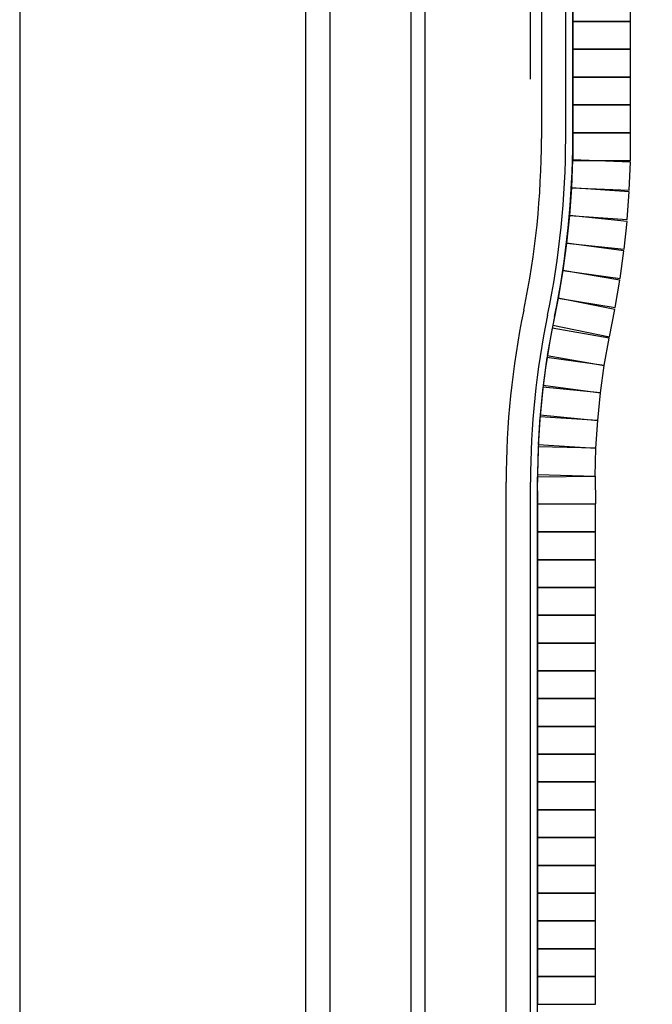
# Model space of a CAD drawing. Units: millimetres. Extents: x 0 to 15.7, y 0 to 7.5.
# Drawn here: x 9.9 to 10, y 5.4 to 5.5 of the extents above; entities that cross this region are included whole.
import ezdxf
from ezdxf.enums import TextEntityAlignment as Align

# ---------------------------------------------------------------- set-up
doc = ezdxf.new("R2010")
doc.units = ezdxf.units.MM
doc.header["$LTSCALE"] = 0.125
doc.linetypes.add('CENTER2', pattern=[1.125, 0.75, -0.125, 0.125, -0.125])
for name, color, linetype in [('croquis', 9, 'Continuous'), ('PPLANO', 1, 'Continuous'), ('TEXTOS-PPLANO', 52, 'Continuous')]:
    doc.layers.add(name, color=color, linetype=linetype)
doc.styles.add('T-P', font='ARIBLK.TTF', dxfattribs={"height": 0.0045})
doc.styles.add('TEX', font='ARIALN.TTF', dxfattribs={"height": 0.325})

# ---------------------------------------------------------------- blocks, each defined once
blk = doc.blocks.new('solapa60-90')
at = {"layer": 'croquis'}
for p, q in [((396.7811, 212.5832, 0), (396.7811, 229.6914, 0)), ((396.9323, 212.5832, 0), (396.9323, 229.6914, 0)), ((397.4363, 212.5832, 0), (397.4363, 222.848, 0)), ((397.5227, 212.5832, 0), (397.5227, 222.848, 0)), ((398.4414, 220.2145, 0), (398.4414, 222.1506, 0)), ((398.2463, 222.0238, 0), (398.2463, 220.2145, 0)), ((398.3975, 220.2145, 0), (398.3975, 222.0238, 0)), ((398.0267, 212.5832, 0), (398.0267, 218.0771, 0)), ((398.1779, 212.5832, 0), (398.1779, 218.0771, 0)), ((398.2218, 213.7333, 0), (398.2218, 218.0771, 0)), ((398.1779, 212.5832, 0), (398.1779, 216.5636, 0))]:
    blk.add_line(p, q, dxfattribs=at)
at = {"layer": 'croquis', "linetype": 'CENTER2', "ltscale": 7.5}
blk.add_line((398.1779, 212.5832, 0), (398.1779, 229.6914, 0), dxfattribs=at)
at = {"layer": 'croquis', "linetype": 'Continuous', "elevation": 0}
for points in [[(398.4414, 221.1138), (398.4414, 220.941), (398.8014, 220.941), (398.8014, 221.1138)], [(398.4414, 220.941), (398.4414, 220.7682), (398.8014, 220.7682), (398.8014, 220.941)], [(398.4414, 220.7682), (398.4414, 220.5954), (398.8014, 220.5954), (398.8014, 220.7682)], [(398.4414, 220.5954), (398.4414, 220.4226), (398.8014, 220.4226), (398.8014, 220.5954)], [(398.4414, 220.4226), (398.4414, 220.2498), (398.8014, 220.2498), (398.8014, 220.4226)], [(398.8014, 220.077), (398.8014, 220.2498), (398.4414, 220.2498), (398.4414, 220.077)], [(398.7932, 219.8931), (398.8002, 220.0658), (398.4404, 220.0804), (398.4335, 219.9077)], [(398.7801, 219.7094), (398.7925, 219.8817), (398.4335, 219.9077), (398.421, 219.7353)], [(398.7611, 219.5261), (398.7791, 219.698), (398.421, 219.7353), (398.4031, 219.5634)], [(398.7364, 219.3436), (398.7598, 219.5148), (398.4031, 219.5634), (398.3797, 219.3922)], [(398.7059, 219.1619), (398.7347, 219.3323), (398.3797, 219.3922), (398.351, 219.2218)], [(398.351, 219.2218), (398.3168, 219.0524), (398.6697, 218.9813), (398.7038, 219.1506)], [(398.3126, 219.0351), (398.2828, 218.8649), (398.6374, 218.8028), (398.6672, 218.973)], [(398.2807, 218.8518), (398.2572, 218.6806), (398.6138, 218.6316), (398.6374, 218.8028)], [(398.2556, 218.6675), (398.2384, 218.4955), (398.5966, 218.4596), (398.6138, 218.6316)], [(398.2373, 218.4823), (398.2264, 218.3099), (398.5857, 218.2872), (398.5966, 218.4596)], [(398.2258, 218.2966), (398.2213, 218.1239), (398.5812, 218.1144), (398.5857, 218.2871)], [(398.223, 217.9378), (398.2212, 218.1106), (398.5812, 218.1144), (398.583, 217.9416)], [(398.5818, 217.7674), (398.5818, 217.9402), (398.2218, 217.9402), (398.2218, 217.7674)], [(398.5818, 217.5946), (398.5818, 217.7674), (398.2218, 217.7674), (398.2218, 217.5946)], [(398.5818, 217.4218), (398.5818, 217.5946), (398.2218, 217.5946), (398.2218, 217.4218)], [(398.5818, 217.249), (398.5818, 217.4218), (398.2218, 217.4218), (398.2218, 217.249)], [(398.5818, 217.0762), (398.5818, 217.249), (398.2218, 217.249), (398.2218, 217.0762)], [(398.5818, 216.9034), (398.5818, 217.0762), (398.2218, 217.0762), (398.2218, 216.9034)], [(398.5818, 216.7306), (398.5818, 216.9034), (398.2218, 216.9034), (398.2218, 216.7306)], [(398.5818, 216.5578), (398.5818, 216.7306), (398.2218, 216.7306), (398.2218, 216.5578)], [(398.5818, 216.385), (398.5818, 216.5578), (398.2218, 216.5578), (398.2218, 216.385)], [(398.5818, 216.2122), (398.5818, 216.385), (398.2218, 216.385), (398.2218, 216.2122)], [(398.5818, 216.0394), (398.5818, 216.2122), (398.2218, 216.2122), (398.2218, 216.0394)], [(398.5818, 215.8666), (398.5818, 216.0394), (398.2218, 216.0394), (398.2218, 215.8666)], [(398.5818, 215.6938), (398.5818, 215.8666), (398.2218, 215.8666), (398.2218, 215.6938)], [(398.5818, 215.521), (398.5818, 215.6938), (398.2218, 215.6938), (398.2218, 215.521)], [(398.5818, 215.3482), (398.5818, 215.521), (398.2218, 215.521), (398.2218, 215.3482)], [(398.5818, 215.1754), (398.5818, 215.3482), (398.2218, 215.3482), (398.2218, 215.1754)], [(398.5818, 215.0026), (398.5818, 215.1754), (398.2218, 215.1754), (398.2218, 215.0026)], [(398.5818, 214.8298), (398.5818, 215.0026), (398.2218, 215.0026), (398.2218, 214.8298)]]:
    blk.add_lwpolyline(points, close=True, dxfattribs=at)
at = {"layer": 'croquis'}
for centre, radius, start, end in [((392.9903, 220.2145, 0), 5.256, 348.26805, 360), ((392.9903, 220.2145, 0), 5.4072, 348.26805, 360), ((392.9903, 220.2145, 0), 5.4511, 348.26805, 360), ((403.2827, 218.0771, 0), 5.256, 168.26805, 180), ((403.2827, 218.0771, 0), 5.1048, 168.26805, 180), ((403.2827, 218.0771, 0), 5.0609, 168.26805, 180)]:
    blk.add_arc(centre, radius, start, end, dxfattribs=at)
at = {"layer": 'PPLANO', "color": 5}
blk.add_lwpolyline([(445, 295), (395, 295), (395, 5), (445, 5)], close=True, dxfattribs=at)
at = {"layer": 'TEXTOS-PPLANO', "style": 'TEX', "width": 2.880193}
blk.add_attdef('TIPO-PLANO', text='', height=1.125, dxfattribs=at).set_placement((398.2971, 39.4614), (420.7797, 39.4614), align=Align.FIT)
at = {"layer": 'TEXTOS-PPLANO'}
for tag, p, height, style in [('PLANTA', (396.497, 33.3798), 2.25, 'T-P'), ('BAJA', (396.497, 30.2388), 2.25, 'T-P'), ('ESCALA', (407.4169, 27.4232), 1.125, 'TEX'), ('COTAS', (407.4169, 23.7888), 1.125, 'TEX'), ('NIVELES', (407.4169, 19.9157), 1.125, 'TEX'), ('FECHA', (407.4169, 12.2291), 1.125, 'TEX'), ('NOM-ARCHIVO', (423.7202, 11.4785), 1.125, 'TEX')]:
    blk.add_attdef(tag, p, '', height=height, dxfattribs=dict(at, style=style))

msp = doc.modelspace()

# ---------------------------------------------------------------- block references
at = {"layer": 'PPLANO', "xscale": 0.025, "yscale": 0.025, "zscale": 0.025}
msp.add_blockref('solapa60-90', (0, 0), dxfattribs=at)

doc.saveas('drawing.dxf')
